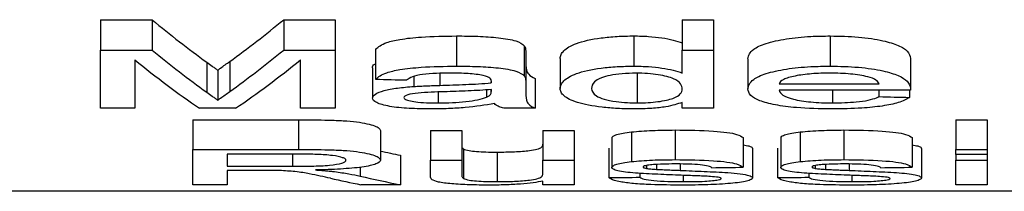
# Model space of a CAD drawing. Units: millimetres. Extents: x -117 to 664, y -32 to 370.
# Drawn here: x 235 to 238, y 217 to 217 of the extents above; entities that cross this region are included whole.
import ezdxf

# ---------------------------------------------------------------- set-up
doc = ezdxf.new("R2010")
doc.units = ezdxf.units.MM

msp = doc.modelspace()

# ---------------------------------------------------------------- linework, layer by layer
at = {"color": 7, "linetype": 'Continuous', "lineweight": 25}
for p, q in [((235.544743, 217.397596), (235.677326, 217.397596)), ((235.544743, 217.397596), (235.544743, 217.319996)), ((235.677326, 217.397596), (235.677326, 217.319996)), ((236.014241, 217.397596), (236.145707, 217.397596)), ((236.014241, 217.397596), (236.014241, 217.319996)), ((236.145707, 217.397596), (236.145707, 217.319996)), ((237.035127, 217.397596), (237.115258, 217.397596)), ((237.035127, 217.397596), (237.035127, 217.319996)), ((237.115258, 217.397596), (237.115258, 217.319996)), ((236.456828, 217.355994), (236.456828, 217.278648)), ((236.911679, 217.355994), (236.911679, 217.278648)), ((237.414481, 217.355994), (237.414481, 217.278648)), ((235.544743, 217.319996), (235.677326, 217.319996)), ((235.544743, 217.170737), (235.544743, 217.319996)), ((236.014241, 217.319996), (236.145707, 217.319996)), ((236.145707, 217.319996), (236.145707, 217.170737)), ((236.249873, 217.322323), (236.249873, 217.24518)), ((236.630605, 217.331085), (236.630605, 217.253889)), ((237.035127, 217.319996), (237.115258, 217.319996)), ((237.035127, 217.261107), (237.035127, 217.319996)), ((237.115258, 217.319996), (237.115258, 217.170737)), ((235.632883, 217.294929), (235.632883, 217.170737)), ((236.057559, 217.170737), (236.057559, 217.294929)), ((236.634487, 217.314535), (236.634487, 217.237438)), ((236.722628, 217.298461), (236.722628, 217.221461)), ((237.203399, 217.297645), (237.203399, 217.220649)), ((237.620065, 217.298665), (237.620065, 217.221664)), ((235.817054, 217.28884), (235.817054, 217.211898)), ((235.845225, 217.268099), (235.845225, 217.191282)), ((235.875899, 217.290568), (235.875899, 217.213615)), ((236.241857, 217.274), (236.241857, 217.197146)), ((236.348027, 217.252381), (236.348027, 217.226736)), ((236.545967, 217.241292), (236.545967, 217.235628)), ((236.658523, 217.247433), (236.658523, 217.170737)), ((236.920195, 217.261349), (236.920195, 217.184571)), ((236.534076, 217.217923), (236.534076, 217.199075)), ((236.546317, 217.239698), (236.546347, 217.240059)), ((236.634487, 217.237438), (236.634487, 217.214619)), ((237.283522, 217.233734), (237.539934, 217.233734)), ((237.619685, 217.216921), (237.283522, 217.216921)), ((237.419994, 217.216921), (237.419994, 217.184571)), ((237.539055, 217.216921), (237.539055, 217.200534)), ((237.617562, 217.216921), (237.617562, 217.19874)), ((236.409629, 217.21247), (236.409629, 217.184571)), ((235.632883, 217.170737), (235.544743, 217.170737)), ((235.890793, 217.170737), (235.798651, 217.170737)), ((236.145707, 217.170737), (236.057559, 217.170737)), ((236.658523, 217.170737), (236.578399, 217.170737)), ((237.035127, 217.170737), (237.035127, 217.185638)), ((237.115258, 217.170737), (237.035127, 217.170737)), ((235.78112, 217.141428), (236.052306, 217.141428)), ((235.78112, 217.141428), (235.78112, 217.065358)), ((236.052306, 217.141428), (236.052306, 217.065358)), ((237.736249, 217.141428), (237.81638, 217.141428)), ((237.736249, 217.141428), (237.736249, 217.065358)), ((237.81638, 217.141428), (237.81638, 217.065358)), ((237.016851, 217.115197), (237.016851, 217.039279)), ((237.449543, 217.115197), (237.449543, 217.039279)), ((236.261891, 217.113898), (236.261891, 217.03799)), ((236.390093, 217.113939), (236.470224, 217.113939)), ((236.390093, 217.113939), (236.390093, 217.038029)), ((236.470224, 217.113939), (236.470224, 217.038029)), ((236.678557, 217.113939), (236.758681, 217.113939)), ((236.678557, 217.113939), (236.678557, 217.038029)), ((236.758681, 217.113939), (236.758681, 217.038029)), ((236.854838, 217.095048), (236.854838, 217.019248)), ((236.90504, 217.110194), (236.90504, 217.034306)), ((237.191373, 217.095674), (237.191373, 217.01987)), ((237.287531, 217.095048), (237.287531, 217.019248)), ((237.337733, 217.110194), (237.337733, 217.034306)), ((237.624066, 217.095674), (237.624066, 217.01987)), ((235.78112, 216.975031), (235.78112, 217.065358)), ((235.78112, 217.065358), (236.052306, 217.065358)), ((236.474859, 217.066708), (236.474859, 216.991074)), ((236.846829, 217.068817), (236.846829, 216.993167)), ((237.215416, 217.067891), (237.215416, 216.992249)), ((237.279521, 217.068817), (237.279521, 216.993167)), ((237.648109, 217.067891), (237.648109, 216.992249)), ((237.736249, 217.052066), (237.736249, 217.065358)), ((237.736249, 217.065358), (237.81638, 217.065358)), ((237.81638, 217.065358), (237.81638, 217.052066)), ((235.86926, 217.053372), (235.86926, 217.022227)), ((236.055562, 217.053372), (235.86926, 217.053372)), ((236.313099, 217.050572), (236.313099, 216.975031)), ((236.561241, 217.058481), (236.561241, 216.982893)), ((237.81638, 217.052066), (237.736249, 217.052066)), ((237.736249, 217.052066), (237.736249, 217.038029)), ((237.81638, 217.052066), (237.81638, 217.038029)), ((235.86926, 217.022227), (236.036653, 217.022227)), ((236.390093, 217.038029), (236.470224, 217.038029)), ((236.390093, 216.997267), (236.390093, 217.038029)), ((236.470224, 217.038029), (236.470224, 217.001749)), ((236.678557, 217.038029), (236.758681, 217.038029)), ((236.678557, 217.002913), (236.678557, 217.038029)), ((236.758681, 217.038029), (236.758681, 216.975031)), ((236.943358, 217.023907), (236.943358, 217.016955)), ((236.969771, 217.026961), (236.969771, 217.014321)), ((237.030366, 217.02817), (237.030366, 217.01182)), ((237.376044, 217.023907), (237.376044, 217.016955)), ((237.402463, 217.026961), (237.402463, 217.014321)), ((237.463059, 217.02817), (237.463059, 217.01182)), ((237.736249, 217.038029), (237.81638, 217.038029)), ((237.736249, 216.975031), (237.736249, 217.038029)), ((237.81638, 217.038029), (237.81638, 216.975031)), ((235.959532, 217.011785), (235.86926, 217.011785)), ((235.86926, 217.011785), (235.86926, 216.975031)), ((236.926952, 217.004194), (236.926952, 216.994224)), ((237.037377, 216.999011), (237.037377, 216.982893)), ((237.359645, 217.004194), (237.359645, 216.994224)), ((237.47007, 216.999011), (237.47007, 216.982893)), ((235.86926, 216.975031), (235.78112, 216.975031)), ((236.313099, 216.975031), (236.212062, 216.975031)), ((236.678557, 216.975031), (236.678557, 216.984212)), ((236.758681, 216.975031), (236.678557, 216.975031)), ((237.81638, 216.975031), (237.736249, 216.975031)), ((242.833206, 216.958222), (218.956659, 216.958222))]:
    msp.add_line(p, q, dxfattribs=at)
at = {"color": 8, "linetype": 'Continuous', "lineweight": 25}
for p, q in [((236.413883, 217.259913), (236.413883, 217.229431)), ((236.545967, 217.218741), (236.545967, 217.213414)), ((236.036653, 217.053372), (236.036653, 217.022227)), ((236.210557, 217.020118), (236.210557, 216.996917))]:
    msp.add_line(p, q, dxfattribs=at)
at = {"color": 7, "linetype": 'Continuous', "lineweight": 25}
for centre, major_axis, ratio, start_param, end_param in [((236.75255, 230.069127), (0, 13.113288), 0.31858407, 2.88129051, 2.9157504), ((234.931067, 230.069127), (0, 13.113288), 0.32094104, 3.36802273, 3.40189479), ((236.75255, 230.069127), (0, 13.188288), 0.31858407, 2.88280488, 2.91705683), ((234.931067, 230.069127), (0, 13.188288), 0.32094104, 3.36671278, 3.40038043), ((236.660628, 230.069127), (0, 13.188288), 0.31344697, 2.89033943, 2.93153289), ((235.023608, 230.069127), (0, 13.188288), 0.31534091, 3.35165241, 3.39284588), ((267.035127, 230.069127), (131.882879, 0), 0.1, 4.47678661, 4.4774114), ((236.4985, 230.069127), (0, 13.188288), 0.01612903, 3.36664461, 3.36845642), ((265.814974, 230.069127), (129.204008, 0), 0.10207337, 4.49175626, 4.49237888), ((237.248229, 230.069127), (0, 13.113288), 0.59433962, 3.01469715, 3.02131791), ((218.092018, 230.069127), (131.882879, 0), 0.1, 4.85710663, 4.85772065), ((218.52471, 230.069127), (131.882879, 0), 0.1, 4.85710663, 4.85772065), ((237.140573, 230.069127), (0, 13.188288), 0.59013283, 3.011921, 3.02200519), ((237.248229, 230.069127), (0, 13.188288), 0.59433962, 3.00881849, 3.02200519), ((219.670543, 230.069127), (131.882879, 0), 0.1, 4.84299892, 4.84361173), ((220.103236, 230.069127), (131.882879, 0), 0.1, 4.84299892, 4.84361173)]:
    msp.add_ellipse(centre, major_axis=major_axis, ratio=ratio, start_param=start_param, end_param=end_param, dxfattribs=at)
for points, knots in [([(236.249873, 217.322323), (236.257039, 217.328261), (236.268557, 217.337806), (236.313987, 217.348376), (236.375793, 217.354838), (236.426441, 217.35556), (236.456828, 217.355994)], [0, 0, 0, 0, 0.27943247, 0.44917927, 0.66953138, 1, 1, 1, 1]), ([(236.456826, 217.355994), (236.475217, 217.355913), (236.493563, 217.355758), (236.529602, 217.354417), (236.547576, 217.353212), (236.581267, 217.349427), (236.597327, 217.346874), (236.619843, 217.339751), (236.626223, 217.335415), (236.630604, 217.331086)], [0, 0, 0, 0, 0.25, 0.25, 0.5, 0.5, 0.75, 0.75, 1, 1, 1, 1]), ([(236.722627, 217.298461), (236.722928, 217.301737), (236.723299, 217.305033), (236.726447, 217.311576), (236.728901, 217.314835), (236.738661, 217.324581), (236.748872, 217.331143), (236.780478, 217.342726), (236.802169, 217.347657), (236.840752, 217.352611), (236.854225, 217.353879), (236.882437, 217.355609), (236.897082, 217.355911), (236.911679, 217.355994)], [0, 0, 0, 0, 0.125, 0.125, 0.25, 0.25, 0.5, 0.5, 0.75, 0.75, 0.875, 0.875, 1, 1, 1, 1]), ([(236.911679, 217.355994), (236.924213, 217.355879), (236.936658, 217.355637), (236.960767, 217.354039), (236.972405, 217.35277), (236.993539, 217.349584), (237.003331, 217.347621), (237.020851, 217.3433), (237.028278, 217.340876), (237.035127, 217.338347)], [0, 0, 0, 0, 0.25, 0.25, 0.5, 0.5, 0.75, 0.75, 1, 1, 1, 1]), ([(237.203399, 217.297645), (237.205569, 217.305862), (237.209175, 217.31951), (237.247269, 217.337456), (237.298916, 217.349194), (237.358443, 217.355274), (237.39774, 217.355779), (237.414481, 217.355994)], [0, 0, 0, 0, 0.29177652, 0.48465063, 0.67816794, 0.86289834, 1, 1, 1, 1]), ([(237.414481, 217.355994), (237.439019, 217.355497), (237.488342, 217.354497), (237.5496, 217.344959), (237.592023, 217.331982), (237.616258, 217.316103), (237.61872, 217.304828), (237.620065, 217.298665)], [0, 0, 0, 0, 0.2042454, 0.41055543, 0.58740401, 0.7745153, 1, 1, 1, 1]), ([(236.630604, 217.331086), (236.632482, 217.328337), (236.633322, 217.325564), (236.633818, 217.322813), (236.634068, 217.321427), (236.634254, 217.320044), (236.634348, 217.318664), (236.634442, 217.317284), (236.634464, 217.315908), (236.634486, 217.314535)], [0, 0, 0, 0, 0.000140673984, 0.000140673984, 0.000140673984, 0.000211461502, 0.000211461502, 0.000211461502, 0.000282281474, 0.000282281474, 0.000282281474, 0.000282281474]), ([(236.634486, 217.291578), (236.634675, 217.28384), (236.634873, 217.276234), (236.637101, 217.265032), (236.63841, 217.261338), (236.645724, 217.254147), (236.651536, 217.250735), (236.658524, 217.247433)], [0, 0, 0, 0, 0.5, 0.5, 0.75, 0.75, 1, 1, 1, 1]), ([(235.817053, 217.28884), (235.82178, 217.28533), (235.826669, 217.281859), (235.831331, 217.278401), (235.833663, 217.276671), (235.836045, 217.274952), (235.838334, 217.273233), (235.840623, 217.271515), (235.843004, 217.269809), (235.845223, 217.2681)], [0, 0, 0, 0, 0.000196424634, 0.000196424634, 0.000196424634, 0.000294637477, 0.000294637477, 0.000294637477, 0.000392849989, 0.000392849989, 0.000392849989, 0.000392849989]), ([(235.845223, 217.2681), (235.847669, 217.269947), (235.850167, 217.271799), (235.852638, 217.273661), (235.856344, 217.276454), (235.860381, 217.279243), (235.864173, 217.282066), (235.867965, 217.28489), (235.872023, 217.287714), (235.875897, 217.290568)], [0, 0, 0, 0, 0.000106306419, 0.000106306419, 0.000106306419, 0.000265792239, 0.000265792239, 0.000265792239, 0.000425295067, 0.000425295067, 0.000425295067, 0.000425295067]), ([(236.241857, 217.274), (236.241345, 217.277722), (236.240833, 217.281447), (236.249866, 217.284457), (236.249873, 217.284459)], [0, 0, 0, 0, 0.99917496, 1, 1, 1, 1]), ([(236.249873, 217.24518), (236.257037, 217.251079), (236.268554, 217.260563), (236.313958, 217.271075), (236.375771, 217.277495), (236.426429, 217.278215), (236.456828, 217.278648)], [0, 0, 0, 0, 0.27928528, 0.44900001, 0.66935145, 1, 1, 1, 1]), ([(236.456826, 217.278647), (236.475215, 217.278567), (236.493559, 217.278413), (236.529595, 217.277081), (236.547567, 217.275883), (236.581257, 217.272121), (236.597318, 217.269585), (236.61984, 217.262504), (236.626222, 217.258194), (236.630604, 217.253889)], [0, 0, 0, 0, 0.25, 0.25, 0.5, 0.5, 0.75, 0.75, 1, 1, 1, 1]), ([(236.722627, 217.221461), (236.722928, 217.224717), (236.7233, 217.227994), (236.726448, 217.234499), (236.728902, 217.237739), (236.738665, 217.247427), (236.748877, 217.25395), (236.780491, 217.265463), (236.802183, 217.270363), (236.840764, 217.275286), (236.854235, 217.276546), (236.882443, 217.278265), (236.897084, 217.278565), (236.911679, 217.278647)], [0, 0, 0, 0, 0.125, 0.125, 0.25, 0.25, 0.5, 0.5, 0.75, 0.75, 0.875, 0.875, 1, 1, 1, 1]), ([(236.911679, 217.278647), (236.924212, 217.278533), (236.936656, 217.278293), (236.960762, 217.276705), (236.9724, 217.275444), (236.993534, 217.272276), (237.003327, 217.270326), (237.020849, 217.266031), (237.028277, 217.263621), (237.035127, 217.261107)], [0, 0, 0, 0, 0.25, 0.25, 0.5, 0.5, 0.75, 0.75, 1, 1, 1, 1]), ([(237.203399, 217.220649), (237.205569, 217.228819), (237.209173, 217.24239), (237.247286, 217.260225), (237.298932, 217.271892), (237.35845, 217.277932), (237.397743, 217.278434), (237.414481, 217.278648)], [0, 0, 0, 0, 0.2918319, 0.48466807, 0.67814392, 0.86289431, 1, 1, 1, 1]), ([(237.414481, 217.278648), (237.439027, 217.278153), (237.488365, 217.277158), (237.549635, 217.267672), (237.592058, 217.254767), (237.61626, 217.238987), (237.618721, 217.227784), (237.620065, 217.221664)], [0, 0, 0, 0, 0.20434656, 0.41074919, 0.58765442, 0.77475131, 1, 1, 1, 1]), ([(236.442428, 217.260738), (236.430031, 217.260707), (236.417683, 217.260581), (236.393335, 217.259642), (236.381009, 217.258901), (236.359548, 217.255968), (236.350898, 217.253734), (236.337824, 217.248746), (236.333665, 217.246019), (236.329998, 217.243259)], [0, 0, 0, 0, 0.25, 0.25, 0.5, 0.5, 0.75, 0.75, 1, 1, 1, 1]), ([(236.525687, 217.254833), (236.514251, 217.257081), (236.500892, 217.258673), (236.472172, 217.260427), (236.457269, 217.260683), (236.442428, 217.260738)], [0, 0, 0, 0, 0.5, 0.5, 1, 1, 1, 1]), ([(236.546345, 217.240059), (236.546059, 217.242704), (236.545445, 217.245391), (236.539471, 217.250524), (236.533975, 217.252951), (236.525687, 217.254833)], [0, 0, 0, 0, 0.5, 0.5, 1, 1, 1, 1]), ([(236.630604, 217.253889), (236.632482, 217.251158), (236.633322, 217.248401), (236.633818, 217.245667), (236.634068, 217.244289), (236.634254, 217.242914), (236.634348, 217.241543), (236.634442, 217.240171), (236.634464, 217.238803), (236.634486, 217.237439)], [0, 0, 0, 0, 0.000140627261, 0.000140627261, 0.000140627261, 0.000211391565, 0.000211391565, 0.000211391565, 0.000282188333, 0.000282188333, 0.000282188333, 0.000282188333]), ([(236.916939, 217.260738), (236.90485, 217.26048), (236.880569, 217.259962), (236.850015, 217.255231), (236.824056, 217.248171), (236.80528, 217.236511), (236.803713, 217.227176), (236.802759, 217.22149)], [0, 0, 0, 0, 0.15723446, 0.31581888, 0.46308104, 0.67295202, 1, 1, 1, 1]), ([(237.035127, 217.220098), (237.034916, 217.22454), (237.033978, 217.229003), (237.027591, 217.237876), (237.02203, 217.242367), (237.003619, 217.250537), (236.989967, 217.254133), (236.965059, 217.258063), (236.956174, 217.259093), (236.936877, 217.260409), (236.926954, 217.260676), (236.916938, 217.260738)], [0, 0, 0, 0, 0.25, 0.25, 0.5, 0.5, 0.75, 0.75, 0.875, 0.875, 1, 1, 1, 1]), ([(237.414108, 217.260738), (237.397946, 217.260646), (237.382002, 217.260239), (237.351247, 217.257794), (237.337025, 217.255908), (237.312366, 217.250951), (237.302212, 217.247928), (237.288345, 217.241153), (237.285144, 217.237442), (237.283524, 217.233734)], [0, 0, 0, 0, 0.25, 0.25, 0.5, 0.5, 0.75, 0.75, 1, 1, 1, 1]), ([(237.510512, 217.251399), (237.504179, 217.252897), (237.497633, 217.254342), (237.482733, 217.256742), (237.474834, 217.257711), (237.458321, 217.25928), (237.449591, 217.259864), (237.431994, 217.260581), (237.423062, 217.260681), (237.414108, 217.260738)], [0, 0, 0, 0, 0.25, 0.25, 0.5, 0.5, 0.75, 0.75, 1, 1, 1, 1]), ([(237.539934, 217.233734), (237.538236, 217.236893), (237.536047, 217.240094), (237.526817, 217.246129), (237.519846, 217.248961), (237.510512, 217.251399)], [0, 0, 0, 0, 0.5, 0.5, 1, 1, 1, 1]), ([(236.241857, 217.197145), (236.242258, 217.200495), (236.24412, 217.203818), (236.254043, 217.210281), (236.261659, 217.213245), (236.280965, 217.218605), (236.292862, 217.220802), (236.319185, 217.224366), (236.333429, 217.225666), (236.348027, 217.226735)], [0, 0, 0, 0, 0.25, 0.25, 0.5, 0.5, 0.75, 0.75, 1, 1, 1, 1]), ([(236.348027, 217.226735), (236.353422, 217.227059), (236.358829, 217.227377), (236.364294, 217.227634), (236.36976, 217.22789), (236.37526, 217.228107), (236.380759, 217.228323), (236.386257, 217.228538), (236.391765, 217.228741), (236.397287, 217.228922), (236.402812, 217.229104), (236.408347, 217.229268), (236.413883, 217.229431)], [0, 0, 0, 0, 0.000066957959, 0.000066957959, 0.000066957959, 0.000133892187, 0.000133892187, 0.000133892187, 0.000200807959, 0.000200807959, 0.000200807959, 0.000267759082, 0.000267759082, 0.000267759082, 0.000267759082]), ([(236.413883, 217.229431), (236.425029, 217.229776), (236.43618, 217.230115), (236.447307, 217.23049), (236.458437, 217.230865), (236.469521, 217.231311), (236.480591, 217.231771), (236.491637, 217.23223), (236.502631, 217.232765), (236.513524, 217.233388), (236.52448, 217.234015), (236.535307, 217.234772), (236.545969, 217.235628)], [0, 0, 0, 0, 0.000134975769, 0.000134975769, 0.000134975769, 0.000270001087, 0.000270001087, 0.000270001087, 0.000404794037, 0.000404794037, 0.000404794037, 0.000540448125, 0.000540448125, 0.000540448125, 0.000540448125]), ([(236.546347, 217.218767), (236.536547, 217.218051), (236.516955, 217.216619), (236.476673, 217.214675), (236.44613, 217.213695), (236.425774, 217.213041)], [0, 0, 0, 0, 0.25028249, 0.50033097, 1, 1, 1, 1]), ([(236.545967, 217.235628), (236.545996, 217.235996), (236.546068, 217.236916), (236.546185, 217.23815), (236.54626, 217.239016), (236.546287, 217.239327)], [0, 0, 0, 0, 0.29930434, 0.74829675, 1, 1, 1, 1]), ([(236.912051, 217.169032), (236.897721, 217.169104), (236.883563, 217.169377), (236.856033, 217.17084), (236.842577, 217.17201), (236.805161, 217.176308), (236.783751, 217.180562), (236.75101, 217.19066), (236.739913, 217.196404), (236.729095, 217.205562), (236.726499, 217.208688), (236.723346, 217.215011), (236.722965, 217.218224), (236.722627, 217.221461)], [0, 0, 0, 0, 0.125, 0.125, 0.25, 0.25, 0.5, 0.5, 0.75, 0.75, 0.875, 0.875, 1, 1, 1, 1]), ([(236.802759, 217.22149), (236.804181, 217.214905), (236.80629, 217.205136), (236.833324, 217.193926), (236.861828, 217.188076), (236.892537, 217.184967), (236.911729, 217.184692), (236.920195, 217.184571)], [0, 0, 0, 0, 0.38062551, 0.56463636, 0.74896664, 0.88926642, 1, 1, 1, 1]), ([(236.920193, 217.184571), (236.929489, 217.184639), (236.938715, 217.184793), (236.956547, 217.18587), (236.965176, 217.186684), (236.988665, 217.189815), (237.002038, 217.192736), (237.021205, 217.199717), (237.026926, 217.203617), (237.033817, 217.211746), (237.034911, 217.215894), (237.035127, 217.220098)], [0, 0, 0, 0, 0.125, 0.125, 0.25, 0.25, 0.5, 0.5, 0.75, 0.75, 1, 1, 1, 1]), ([(237.418743, 217.169033), (237.387593, 217.169572), (237.334957, 217.170484), (237.271525, 217.178993), (237.231173, 217.189864), (237.206966, 217.20413), (237.204656, 217.214825), (237.203399, 217.220649)], [0, 0, 0, 0, 0.25462495, 0.43026781, 0.60576954, 0.78535128, 1, 1, 1, 1]), ([(237.283524, 217.216921), (237.285021, 217.21273), (237.287416, 217.208619), (237.299036, 217.200773), (237.307783, 217.197089), (237.332567, 217.190932), (237.347915, 217.18849), (237.382166, 217.18527), (237.401124, 217.184682), (237.419992, 217.184571)], [0, 0, 0, 0, 0.25, 0.25, 0.5, 0.5, 0.75, 0.75, 1, 1, 1, 1]), ([(237.620063, 217.221664), (237.620018, 217.220871), (237.619972, 217.220079), (237.619908, 217.219288), (237.619876, 217.218893), (237.61984, 217.218498), (237.619803, 217.218103), (237.619766, 217.217709), (237.619726, 217.217314), (237.619687, 217.216921)], [0, 0, 0, 0, 0.0000421535487, 0.0000421535487, 0.0000421535487, 0.0000632308554, 0.0000632308554, 0.0000632308554, 0.0000843082708, 0.0000843082708, 0.0000843082708, 0.0000843082708]), ([(235.817053, 217.211897), (235.82178, 217.208409), (235.826669, 217.204958), (235.831332, 217.20152), (235.833663, 217.199801), (235.836045, 217.198092), (235.838334, 217.196384), (235.840623, 217.194676), (235.843004, 217.19298), (235.845223, 217.191282)], [0, 0, 0, 0, 0.000196372459, 0.000196372459, 0.000196372459, 0.000294559206, 0.000294559206, 0.000294559206, 0.000392745617, 0.000392745617, 0.000392745617, 0.000392745617]), ([(235.845223, 217.191282), (235.847669, 217.193118), (235.850167, 217.194958), (235.852638, 217.196809), (235.856344, 217.199585), (235.860381, 217.202358), (235.864173, 217.205164), (235.867965, 217.207971), (235.872023, 217.210778), (235.875897, 217.213615)], [0, 0, 0, 0, 0.00010627813, 0.00010627813, 0.00010627813, 0.000265721515, 0.000265721515, 0.000265721515, 0.000425181905, 0.000425181905, 0.000425181905, 0.000425181905]), ([(236.391347, 217.169032), (236.372585, 217.169126), (236.353983, 217.169437), (236.317785, 217.171445), (236.300453, 217.173183), (236.271626, 217.178329), (236.260107, 217.18159), (236.244994, 217.188909), (236.242363, 217.193025), (236.241857, 217.197145)], [0, 0, 0, 0, 0.25, 0.25, 0.5, 0.5, 0.75, 0.75, 1, 1, 1, 1]), ([(236.425774, 217.213042), (236.414428, 217.212696), (236.403091, 217.212337), (236.380615, 217.211344), (236.369419, 217.210813), (236.348186, 217.208822), (236.338847, 217.207224), (236.325703, 217.203159), (236.322396, 217.200665), (236.321986, 217.198152)], [0, 0, 0, 0, 0.25, 0.25, 0.5, 0.5, 0.75, 0.75, 1, 1, 1, 1]), ([(236.321988, 217.198151), (236.322843, 217.196464), (236.324486, 217.19322), (236.338476, 217.189155), (236.359657, 217.186052), (236.384903, 217.184744), (236.402426, 217.184621), (236.409629, 217.184571)], [0, 0, 0, 0, 0.19110857, 0.36725743, 0.56343673, 0.82053737, 1, 1, 1, 1]), ([(236.409629, 217.184571), (236.422042, 217.184643), (236.434371, 217.184822), (236.458366, 217.186036), (236.470232, 217.186956), (236.491868, 217.189442), (236.502028, 217.190955), (236.520351, 217.194599), (236.527659, 217.196752), (236.534075, 217.199075)], [0, 0, 0, 0, 0.25, 0.25, 0.5, 0.5, 0.75, 0.75, 1, 1, 1, 1]), ([(236.534075, 217.199075), (236.536442, 217.200177), (236.538762, 217.201284), (236.541862, 217.203607), (236.542855, 217.204808), (236.545377, 217.208455), (236.545778, 217.210929), (236.545969, 217.213414)], [0, 0, 0, 0, 0.25, 0.25, 0.5, 0.5, 1, 1, 1, 1]), ([(236.634486, 217.214619), (236.634675, 217.206927), (236.634873, 217.199366), (236.637101, 217.188231), (236.63841, 217.18456), (236.645724, 217.177411), (236.651536, 217.17402), (236.658524, 217.170738)], [0, 0, 0, 0, 0.5, 0.5, 0.75, 0.75, 1, 1, 1, 1]), ([(237.617562, 217.19874), (237.609446, 217.194046), (237.594464, 217.18538), (237.549283, 217.176072), (237.490374, 217.16995), (237.444816, 217.169367), (237.418743, 217.169033)], [0, 0, 0, 0, 0.26162772, 0.48303385, 0.70413152, 1, 1, 1, 1]), ([(237.419994, 217.184571), (237.441138, 217.184974), (237.474611, 217.185611), (237.512858, 217.191254), (237.52976, 217.196394), (237.537073, 217.199651), (237.539055, 217.200534)], [0, 0, 0, 0, 0.42004452, 0.66497197, 0.9092294, 1, 1, 1, 1]), ([(236.554357, 217.182824), (236.530928, 217.178815), (236.506299, 217.175065), (236.465379, 217.171418), (236.451034, 217.170505), (236.421422, 217.169305), (236.406419, 217.169099), (236.391347, 217.169032)], [0, 0, 0, 0, 0.5, 0.5, 0.75, 0.75, 1, 1, 1, 1]), ([(236.578399, 217.170737), (236.574056, 217.172087), (236.566074, 217.174569), (236.558312, 217.178698), (236.555684, 217.181439), (236.554356, 217.182824)], [0, 0, 0, 0, 0.37118881, 0.68219353, 1, 1, 1, 1]), ([(237.035127, 217.185638), (237.022815, 217.181611), (237.002892, 217.175094), (236.956414, 217.169757), (236.927316, 217.169282), (236.912051, 217.169033)], [0, 0, 0, 0, 0.43470281, 0.70345545, 1, 1, 1, 1]), ([(236.052304, 217.141429), (236.078162, 217.141395), (236.10397, 217.141258), (236.142242, 217.140154), (236.154924, 217.139671), (236.179104, 217.138188), (236.19078, 217.137148), (236.221253, 217.133249), (236.236445, 217.129649), (236.251865, 217.123927), (236.255674, 217.121936), (236.260784, 217.117952), (236.26148, 217.115916), (236.26189, 217.113899)], [0, 0, 0, 0, 0.25, 0.25, 0.375, 0.375, 0.5, 0.5, 0.75, 0.75, 0.875, 0.875, 1, 1, 1, 1]), ([(236.90504, 217.110194), (236.913433, 217.111009), (236.930204, 217.112638), (236.967763, 217.11465), (236.997264, 217.114978), (237.016851, 217.115197)], [0, 0, 0, 0, 0.25184284, 0.50325541, 1, 1, 1, 1]), ([(237.016851, 217.115197), (237.050725, 217.114769), (237.098397, 217.114168), (237.151582, 217.109277), (237.180642, 217.103405), (237.187397, 217.098538), (237.191373, 217.095674)], [0, 0, 0, 0, 0.41525138, 0.58440836, 0.75541377, 1, 1, 1, 1]), ([(237.337733, 217.110194), (237.346125, 217.111009), (237.362897, 217.112638), (237.400455, 217.11465), (237.429956, 217.114978), (237.449543, 217.115197)], [0, 0, 0, 0, 0.25184284, 0.50325541, 1, 1, 1, 1]), ([(237.449543, 217.115197), (237.483417, 217.114769), (237.531089, 217.114168), (237.584274, 217.109277), (237.613334, 217.103405), (237.62009, 217.098538), (237.624066, 217.095674)], [0, 0, 0, 0, 0.41525138, 0.58440836, 0.75541377, 1, 1, 1, 1]), ([(236.854838, 217.095048), (236.855172, 217.096476), (236.855904, 217.097905), (236.860177, 217.10071), (236.863459, 217.102113), (236.872173, 217.104725), (236.877542, 217.105948), (236.890014, 217.108247), (236.897334, 217.109258), (236.905042, 217.110194)], [0, 0, 0, 0, 0.25, 0.25, 0.5, 0.5, 0.75, 0.75, 1, 1, 1, 1]), ([(237.287531, 217.095048), (237.287864, 217.096476), (237.288596, 217.097905), (237.292869, 217.10071), (237.296151, 217.102113), (237.304865, 217.104725), (237.310234, 217.105948), (237.322707, 217.108247), (237.330026, 217.109258), (237.337734, 217.110194)], [0, 0, 0, 0, 0.25, 0.25, 0.5, 0.5, 0.75, 0.75, 1, 1, 1, 1]), ([(236.052304, 217.065359), (236.07816, 217.065324), (236.103967, 217.065189), (236.142236, 217.064091), (236.154918, 217.063612), (236.179097, 217.062137), (236.190773, 217.061103), (236.221248, 217.057228), (236.236442, 217.053648), (236.251864, 217.04796), (236.255673, 217.04598), (236.260784, 217.042019), (236.26148, 217.039995), (236.26189, 217.03799)], [0, 0, 0, 0, 0.25, 0.25, 0.375, 0.375, 0.5, 0.5, 0.75, 0.75, 0.875, 0.875, 1, 1, 1, 1]), ([(236.470224, 217.077446), (236.470343, 217.075626), (236.47052, 217.072893), (236.471685, 217.069328), (236.473799, 217.067583), (236.474859, 217.066708)], [0, 0, 0, 0, 0.498835365, 0.748856108, 1, 1, 1, 1]), ([(236.474859, 217.066708), (236.478804, 217.065231), (236.485613, 217.062682), (236.507906, 217.060161), (236.532846, 217.058702), (236.551371, 217.058558), (236.561241, 217.058481)], [0, 0, 0, 0, 0.305556385, 0.527266218, 0.748147667, 1, 1, 1, 1]), ([(236.561241, 217.058481), (236.576317, 217.058691), (236.606566, 217.059113), (236.642559, 217.06195), (236.666285, 217.066092), (236.677419, 217.071651), (236.678139, 217.076059), (236.678557, 217.078616)], [0, 0, 0, 0, 0.20491386, 0.41114169, 0.55624769, 0.74248946, 1, 1, 1, 1]), ([(237.191373, 217.077096), (237.196852, 217.076172), (237.209507, 217.074036), (237.214685, 217.070664), (237.215246, 217.068539), (237.215416, 217.067891)], [0, 0, 0, 0, 0.34672527, 0.80088839, 1, 1, 1, 1]), ([(237.624066, 217.077096), (237.629545, 217.076172), (237.6422, 217.074036), (237.647377, 217.070664), (237.647938, 217.068539), (237.648109, 217.067891)], [0, 0, 0, 0, 0.34672527, 0.80088839, 1, 1, 1, 1]), ([(236.173748, 217.037697), (236.17351, 217.038822), (236.173166, 217.039951), (236.170472, 217.042167), (236.168255, 217.043272), (236.159411, 217.046432), (236.150318, 217.048345), (236.127509, 217.05122), (236.11354, 217.052126), (236.085015, 217.053189), (236.070259, 217.053351), (236.055562, 217.053372)], [0, 0, 0, 0, 0.125, 0.125, 0.25, 0.25, 0.5, 0.5, 0.75, 0.75, 1, 1, 1, 1]), ([(236.90504, 217.034306), (236.913433, 217.035116), (236.930204, 217.036736), (236.967763, 217.038736), (236.997264, 217.039062), (237.016851, 217.039279)], [0, 0, 0, 0, 0.25183942, 0.50325103, 1, 1, 1, 1]), ([(237.016851, 217.039279), (237.050724, 217.038855), (237.098396, 217.038259), (237.151582, 217.033394), (237.18064, 217.027556), (237.187397, 217.022718), (237.191373, 217.01987)], [0, 0, 0, 0, 0.41527149, 0.58443173, 0.75543919, 1, 1, 1, 1]), ([(237.337733, 217.034306), (237.346125, 217.035116), (237.362897, 217.036736), (237.400455, 217.038736), (237.429956, 217.039062), (237.449543, 217.039279)], [0, 0, 0, 0, 0.25183942, 0.50325103, 1, 1, 1, 1]), ([(237.449543, 217.039279), (237.483417, 217.038855), (237.531088, 217.038259), (237.584274, 217.033394), (237.613333, 217.027556), (237.620089, 217.022718), (237.624066, 217.01987)], [0, 0, 0, 0, 0.41527149, 0.58443173, 0.75543919, 1, 1, 1, 1]), ([(236.036654, 217.022226), (236.052982, 217.022264), (236.06929, 217.022342), (236.101651, 217.02304), (236.117607, 217.023706), (236.14531, 217.026244), (236.156067, 217.028196), (236.166633, 217.031558), (236.169303, 217.032727), (236.172961, 217.035162), (236.173487, 217.036429), (236.173748, 217.037697)], [0, 0, 0, 0, 0.25, 0.25, 0.5, 0.5, 0.75, 0.75, 0.875, 0.875, 1, 1, 1, 1]), ([(236.26189, 217.03799), (236.261393, 217.034605), (236.258597, 217.031304), (236.242526, 217.025184), (236.230273, 217.022439), (236.199192, 217.018003), (236.179834, 217.016376), (236.139396, 217.014082), (236.11781, 217.013434), (236.096124, 217.012924)], [0, 0, 0, 0, 0.25, 0.25, 0.5, 0.5, 0.75, 0.75, 1, 1, 1, 1]), ([(236.854838, 217.019248), (236.855172, 217.020668), (236.855904, 217.022088), (236.860177, 217.024877), (236.863459, 217.026272), (236.872173, 217.028869), (236.877542, 217.030085), (236.890015, 217.03237), (236.897334, 217.033376), (236.905042, 217.034306)], [0, 0, 0, 0, 0.25, 0.25, 0.5, 0.5, 0.75, 0.75, 1, 1, 1, 1]), ([(237.032623, 216.999185), (237.012646, 216.999973), (236.99269, 217.000774), (236.963064, 217.002117), (236.953273, 217.002594), (236.933926, 217.003631), (236.924284, 217.004168), (236.896851, 217.006247), (236.881187, 217.008255), (236.865393, 217.011992), (236.861415, 217.013381), (236.85613, 217.016234), (236.855245, 217.017732), (236.854838, 217.019248)], [0, 0, 0, 0, 0.25, 0.25, 0.375, 0.375, 0.5, 0.5, 0.75, 0.75, 0.875, 0.875, 1, 1, 1, 1]), ([(237.02273, 217.028204), (237.013083, 217.028165), (236.993708, 217.028087), (236.96814, 217.027203), (236.949517, 217.025344), (236.937323, 217.023134), (236.935745, 217.021328), (236.934969, 217.02044)], [0, 0, 0, 0, 0.25451991, 0.51117552, 0.67599413, 0.84080461, 1, 1, 1, 1]), ([(236.934969, 217.02044), (236.935054, 217.020125), (236.935289, 217.019259), (236.938145, 217.018046), (236.941827, 217.017276), (236.943358, 217.016955)], [0, 0, 0, 0, 0.250055397, 0.687975905, 1, 1, 1, 1]), ([(236.943358, 217.016955), (236.945128, 217.016656), (236.950314, 217.015779), (236.959749, 217.014953), (236.967161, 217.014486), (236.969771, 217.014321)], [0, 0, 0, 0, 0.25123179, 0.73636855, 1, 1, 1, 1]), ([(236.969772, 217.014321), (236.974729, 217.01407), (236.979791, 217.013863), (236.984806, 217.013638), (236.989821, 217.013412), (236.994906, 217.01322), (236.999975, 217.013021), (237.005044, 217.012821), (237.010093, 217.012613), (237.015159, 217.012413), (237.020224, 217.012213), (237.025295, 217.012016), (237.030367, 217.01182)], [0, 0, 0, 0, 0.000063147882, 0.000063147882, 0.000063147882, 0.000126310004, 0.000126310004, 0.000126310004, 0.000189465041, 0.000189465041, 0.000189465041, 0.000252608816, 0.000252608816, 0.000252608816, 0.000252608816]), ([(237.111248, 217.0187), (237.109303, 217.020128), (237.106865, 217.021542), (237.096511, 217.024101), (237.089406, 217.025233), (237.072502, 217.026899), (237.062782, 217.027432), (237.04309, 217.028098), (237.032914, 217.028168), (237.022732, 217.028203)], [0, 0, 0, 0, 0.25, 0.25, 0.5, 0.5, 0.75, 0.75, 1, 1, 1, 1]), ([(237.287531, 217.019248), (237.287864, 217.020668), (237.288596, 217.022088), (237.29287, 217.024877), (237.296152, 217.026272), (237.304866, 217.028869), (237.310235, 217.030085), (237.322707, 217.03237), (237.330027, 217.033376), (237.337734, 217.034306)], [0, 0, 0, 0, 0.25, 0.25, 0.5, 0.5, 0.75, 0.75, 1, 1, 1, 1]), ([(237.465315, 216.999185), (237.445338, 216.999973), (237.425382, 217.000774), (237.395756, 217.002117), (237.385965, 217.002594), (237.366618, 217.003631), (237.356976, 217.004168), (237.329543, 217.006247), (237.31388, 217.008255), (237.298085, 217.011992), (237.294107, 217.013381), (237.288823, 217.016234), (237.287937, 217.017732), (237.287531, 217.019248)], [0, 0, 0, 0, 0.25, 0.25, 0.375, 0.375, 0.5, 0.5, 0.75, 0.75, 0.875, 0.875, 1, 1, 1, 1]), ([(237.455422, 217.028204), (237.445775, 217.028165), (237.4264, 217.028087), (237.400832, 217.027203), (237.38221, 217.025344), (237.370015, 217.023134), (237.368437, 217.021328), (237.367662, 217.02044)], [0, 0, 0, 0, 0.25451991, 0.51117552, 0.67599413, 0.84080461, 1, 1, 1, 1]), ([(237.367662, 217.02044), (237.367747, 217.020125), (237.367981, 217.019259), (237.370839, 217.018046), (237.374515, 217.017276), (237.376044, 217.016955)], [0, 0, 0, 0, 0.25009358, 0.68808096, 1, 1, 1, 1]), ([(237.376044, 217.016955), (237.377816, 217.016656), (237.383008, 217.01578), (237.392441, 217.014953), (237.399854, 217.014486), (237.402463, 217.014321)], [0, 0, 0, 0, 0.25134728, 0.73640921, 1, 1, 1, 1]), ([(237.402464, 217.014321), (237.407421, 217.01407), (237.412483, 217.013863), (237.417498, 217.013638), (237.422513, 217.013412), (237.427598, 217.01322), (237.432667, 217.013021), (237.437736, 217.012821), (237.442786, 217.012613), (237.447851, 217.012413), (237.452916, 217.012213), (237.457988, 217.012016), (237.463059, 217.01182)], [0, 0, 0, 0, 0.000063147882, 0.000063147882, 0.000063147882, 0.000126310004, 0.000126310004, 0.000126310004, 0.000189465041, 0.000189465041, 0.000189465041, 0.000252609435, 0.000252609435, 0.000252609435, 0.000252609435]), ([(237.543941, 217.0187), (237.541996, 217.020128), (237.539557, 217.021542), (237.529203, 217.024101), (237.522099, 217.025233), (237.505195, 217.026899), (237.495475, 217.027432), (237.475783, 217.028098), (237.465606, 217.028168), (237.455424, 217.028203)], [0, 0, 0, 0, 0.25, 0.25, 0.5, 0.5, 0.75, 0.75, 1, 1, 1, 1]), ([(236.002975, 217.011376), (235.999394, 217.011467), (235.9958, 217.011554), (235.992178, 217.011604), (235.988556, 217.011654), (235.984921, 217.011684), (235.981289, 217.011715), (235.974047, 217.011776), (235.966785, 217.011787), (235.959531, 217.011784)], [0, 0, 0, 0, 0.000043676502, 0.000043676502, 0.000043676502, 0.00008730424, 0.00008730424, 0.00008730424, 0.000174325582, 0.000174325582, 0.000174325582, 0.000174325582]), ([(236.134188, 216.991562), (236.125496, 216.993454), (236.10811, 216.997238), (236.079533, 217.003049), (236.048624, 217.008824), (236.017054, 217.010589), (236.002976, 217.011377)], [0, 0, 0, 0, 0.25138274, 0.50282958, 0.77828371, 1, 1, 1, 1]), ([(236.096124, 217.012924), (236.100422, 217.012617), (236.104721, 217.012311), (236.108957, 217.011988), (236.113196, 217.011666), (236.117365, 217.011325), (236.12146, 217.01097), (236.125545, 217.010615), (236.129582, 217.010248), (236.133454, 217.00985), (236.137356, 217.00945), (236.141038, 217.009009), (236.144702, 217.008569)], [0, 0, 0, 0, 0.000057800128, 0.000057800128, 0.000057800128, 0.000115640995, 0.000115640995, 0.000115640995, 0.000173338638, 0.000173338638, 0.000173338638, 0.000231516574, 0.000231516574, 0.000231516574, 0.000231516574]), ([(236.144702, 217.008569), (236.15757, 217.006801), (236.169835, 217.004975), (236.191649, 217.001042), (236.201242, 216.998975), (236.210557, 216.996916)], [0, 0, 0, 0, 0.5, 0.5, 1, 1, 1, 1]), ([(236.394602, 216.987855), (236.392612, 216.989368), (236.391474, 216.990916), (236.390867, 216.99248), (236.390562, 216.993269), (236.390346, 216.994062), (236.390238, 216.99486), (236.390131, 216.995658), (236.390113, 216.996461), (236.390095, 216.997268)], [0, 0, 0, 0, 0.000144738831, 0.000144738831, 0.000144738831, 0.000217614103, 0.000217614103, 0.000217614103, 0.000290539206, 0.000290539206, 0.000290539206, 0.000290539206]), ([(236.470224, 217.001749), (236.470343, 216.999939), (236.47052, 216.997223), (236.471685, 216.993676), (236.473799, 216.991942), (236.474859, 216.991074)], [0, 0, 0, 0, 0.49883449, 0.74885828, 1, 1, 1, 1]), ([(236.474859, 216.991074), (236.478804, 216.989606), (236.485612, 216.987072), (236.507907, 216.984561), (236.53285, 216.983115), (236.551374, 216.98297), (236.561241, 216.982893)], [0, 0, 0, 0, 0.305560526, 0.527265578, 0.748204437, 1, 1, 1, 1]), ([(236.561241, 216.982893), (236.576319, 216.983102), (236.606572, 216.983522), (236.642567, 216.986341), (236.666284, 216.99046), (236.677418, 216.995989), (236.678139, 217.00037), (236.678557, 217.002913)], [0, 0, 0, 0, 0.2049597, 0.41120435, 0.55629106, 0.74253802, 1, 1, 1, 1]), ([(237.036506, 216.97407), (237.008779, 216.974249), (236.964389, 216.974536), (236.908773, 216.977819), (236.871673, 216.982817), (236.853887, 216.988309), (236.848412, 216.992078), (236.846829, 216.993167)], [0, 0, 0, 0, 0.30471853, 0.48786082, 0.67166457, 0.90505261, 1, 1, 1, 1]), ([(236.926954, 216.994223), (236.929263, 216.992533), (236.932179, 216.990886), (236.943978, 216.98786), (236.952386, 216.986533), (236.973158, 216.984512), (236.985498, 216.98382), (237.01093, 216.983062), (237.024138, 216.982928), (237.037377, 216.982892)], [0, 0, 0, 0, 0.25, 0.25, 0.5, 0.5, 0.75, 0.75, 1, 1, 1, 1]), ([(237.030366, 217.01182), (237.050739, 217.010909), (237.091498, 217.009086), (237.145241, 217.006792), (237.185409, 217.003109), (237.207607, 216.998865), (237.214771, 216.995014), (237.215266, 216.992895), (237.215416, 216.992249)], [0, 0, 0, 0, 0.2510118, 0.50218358, 0.6550634, 0.80893949, 0.94176736, 1, 1, 1, 1]), ([(237.107868, 216.996048), (237.101883, 216.996411), (237.095723, 216.996725), (237.089505, 216.997013), (237.083293, 216.997301), (237.076947, 216.997537), (237.070655, 216.997793), (237.058086, 216.998305), (237.045328, 216.998733), (237.032623, 216.999185)], [0, 0, 0, 0, 0.000079044645, 0.000079044645, 0.000079044645, 0.00015800603, 0.00015800603, 0.00015800603, 0.000315786942, 0.000315786942, 0.000315786942, 0.000315786942]), ([(237.215415, 216.992249), (237.214981, 216.990845), (237.214179, 216.989464), (237.208985, 216.986811), (237.205185, 216.985509), (237.190297, 216.981936), (237.176026, 216.979859), (237.141301, 216.976789), (237.121287, 216.975715), (237.090209, 216.974695), (237.07952, 216.974445), (237.058107, 216.974134), (237.047307, 216.974099), (237.036504, 216.97407)], [0, 0, 0, 0, 0.125, 0.125, 0.25, 0.25, 0.5, 0.5, 0.75, 0.75, 0.875, 0.875, 1, 1, 1, 1]), ([(237.037377, 216.982893), (237.056592, 216.983004), (237.083527, 216.983159), (237.113258, 216.985367), (237.127564, 216.987358), (237.134428, 216.989439), (237.135042, 216.990692), (237.135285, 216.991187)], [0, 0, 0, 0, 0.43116452, 0.60439951, 0.77739471, 0.91198622, 1, 1, 1, 1]), ([(237.135287, 216.991187), (237.135097, 216.992245), (237.132419, 216.993287), (237.122079, 216.994954), (237.115126, 216.995543), (237.107868, 216.996048)], [0, 0, 0, 0, 0.5, 0.5, 1, 1, 1, 1]), ([(237.469198, 216.97407), (237.441472, 216.974249), (237.397081, 216.974536), (237.341465, 216.977819), (237.304365, 216.982817), (237.286579, 216.988309), (237.281104, 216.992078), (237.279521, 216.993167)], [0, 0, 0, 0, 0.30471853, 0.48786082, 0.67166457, 0.90505261, 1, 1, 1, 1]), ([(237.359646, 216.994223), (237.361955, 216.992533), (237.364871, 216.990886), (237.37667, 216.98786), (237.385078, 216.986533), (237.40585, 216.984512), (237.41819, 216.98382), (237.443622, 216.983062), (237.45683, 216.982928), (237.47007, 216.982892)], [0, 0, 0, 0, 0.25, 0.25, 0.5, 0.5, 0.75, 0.75, 1, 1, 1, 1]), ([(237.463061, 217.01182), (237.483527, 217.01094), (237.503962, 217.01005), (237.534402, 217.00863), (237.544525, 217.00815), (237.564616, 217.007134), (237.574672, 217.006632), (237.603544, 217.004658), (237.620478, 217.002726), (237.637486, 216.99913), (237.641673, 216.997784), (237.647042, 216.995062), (237.647759, 216.993646), (237.648107, 216.992249)], [0, 0, 0, 0, 0.25, 0.25, 0.375, 0.375, 0.5, 0.5, 0.75, 0.75, 0.875, 0.875, 1, 1, 1, 1]), ([(237.54056, 216.996048), (237.534575, 216.996411), (237.528415, 216.996725), (237.522198, 216.997013), (237.515985, 216.997301), (237.50964, 216.997537), (237.503347, 216.997793), (237.490778, 216.998305), (237.47802, 216.998733), (237.465315, 216.999185)], [0, 0, 0, 0, 0.000079044645, 0.000079044645, 0.000079044645, 0.00015800603, 0.00015800603, 0.00015800603, 0.000315786942, 0.000315786942, 0.000315786942, 0.000315786942]), ([(237.648107, 216.992249), (237.647674, 216.990845), (237.646872, 216.989464), (237.641677, 216.986811), (237.637877, 216.985509), (237.622989, 216.981936), (237.608718, 216.979859), (237.573993, 216.976789), (237.55398, 216.975715), (237.522901, 216.974695), (237.512213, 216.974445), (237.490799, 216.974134), (237.48, 216.974099), (237.469196, 216.97407)], [0, 0, 0, 0, 0.125, 0.125, 0.25, 0.25, 0.5, 0.5, 0.75, 0.75, 0.875, 0.875, 1, 1, 1, 1]), ([(237.47007, 216.982893), (237.489285, 216.983004), (237.51622, 216.983159), (237.545951, 216.985367), (237.560256, 216.987358), (237.56712, 216.989439), (237.567735, 216.990692), (237.567978, 216.991187)], [0, 0, 0, 0, 0.43116452, 0.60439951, 0.77739471, 0.91198622, 1, 1, 1, 1]), ([(237.567979, 216.991187), (237.567789, 216.992245), (237.565111, 216.993287), (237.554771, 216.994954), (237.547818, 216.995543), (237.54056, 216.996048)], [0, 0, 0, 0, 0.5, 0.5, 1, 1, 1, 1]), ([(236.539709, 216.97407), (236.52295, 216.974132), (236.506408, 216.974337), (236.47435, 216.975439), (236.458807, 216.976278), (236.43112, 216.97858), (236.419343, 216.9801), (236.403016, 216.983739), (236.398156, 216.985754), (236.394602, 216.987855)], [0, 0, 0, 0, 0.25, 0.25, 0.5, 0.5, 0.75, 0.75, 1, 1, 1, 1]), ([(236.678556, 216.984213), (236.670783, 216.982727), (236.662768, 216.981279), (236.643358, 216.978727), (236.632604, 216.977629), (236.608673, 216.975823), (236.595446, 216.975146), (236.568327, 216.974263), (236.553993, 216.974122), (236.539709, 216.97407)], [0, 0, 0, 0, 0.25, 0.25, 0.5, 0.5, 0.75, 0.75, 1, 1, 1, 1])]:
    msp.add_open_spline(points, degree=3, knots=knots, dxfattribs=at)

doc.saveas('drawing.dxf')
